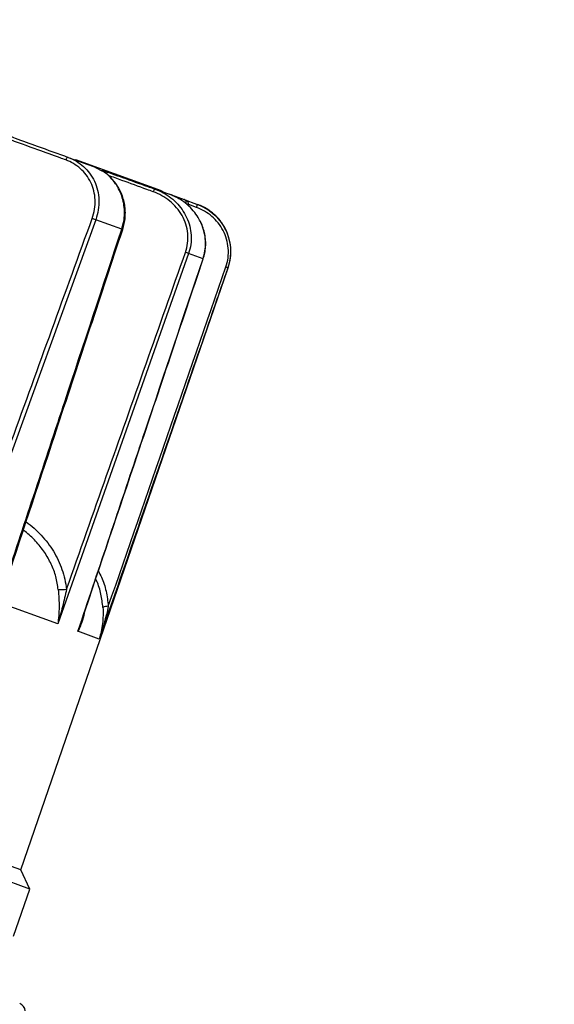
# Model space of a CAD drawing. Units: millimetres. Extents: x 10 to 307, y 10 to 368.
# Drawn here: x 186 to 218, y 104 to 163 of the extents above; entities that cross this region are included whole.
import ezdxf

# ---------------------------------------------------------------- set-up
doc = ezdxf.new("R2010")
doc.units = ezdxf.units.MM
doc.layers.add('COTAS', color=250, linetype='Continuous')
doc.layers.add('PIEZA', color=255, linetype='Continuous')
doc.styles.add('SLDTEXTSTYLE0', font='ARIAL.TTF')
doc.styles.add('SLDTEXTSTYLE1', font='ARIAL.TTF', dxfattribs={"width": 0.948})
doc.dimstyles.new('SLDDIMSTYLE2', dxfattribs={"dimtxt": 4, "dimasz": 3.556, "dimexe": 0, "dimexo": 0.0625, "dimgap": 1, "dimtad": 1, "dimdec": 0, "dimrnd": 1e-09, "dimzin": 12, "dimdsep": 46, "dimtxsty": 'SLDTEXTSTYLE0', "dimblk1": 'NONE', "dimblk2": 'NONE', "dimsah": 1, "dimcen": 0.09, "dimadec": 0, "dimazin": 3, "dimtfac": 1, "dimtdec": 0, "dimtofl": 0, "dimtmove": 0, "dimatfit": 3, "dimldrblk": 'NONE', "dimfxl": 1, "dimfrac": 2, "dimtolj": 1, "dimtzin": 12, "dimarcsym": 0})

# ---------------------------------------------------------------- blocks, each defined once
blk = doc.blocks.new('_D_2')
at = {"layer": 'COTAS'}
for p, q in [((162.333, 164.847), (272.796, 164.847)), ((272.796, 161.545), (272.796, 71.141)), ((263.947, 67.839), (272.796, 67.839))]:
    blk.add_line(p, q, dxfattribs=at)
for points in [[(272.246, 161.545), (273.347, 161.545), (272.796, 164.847)], [(272.246, 71.141), (273.347, 71.141), (272.796, 67.839)]]:
    blk.add_solid(points, dxfattribs=at)
at = {"layer": 'COTAS', "insert": (267.712, 113.514), "char_height": 4, "attachment_point": 1, "rotation": 90, "style": 'SLDTEXTSTYLE1'}
blk.add_mtext('98', dxfattribs=at)
blk = doc.blocks.new('_None')

msp = doc.modelspace()

# ---------------------------------------------------------------- linework, layer by layer
at = {"layer": 'PIEZA', "linetype": 'Continuous'}
for p, q in [((188.66881, 154.21659), (188.65373, 154.18109)), ((188.68653, 154.24945), (188.66881, 154.21659)), ((188.70622, 154.27844), (188.68653, 154.24945)), ((188.72714, 154.30246), (188.70622, 154.27844)), ((188.74849, 154.32062), (188.72714, 154.30246)), ((188.76948, 154.33224), (188.74849, 154.32062)), ((188.78933, 154.33686), (188.76948, 154.33224)), ((188.80727, 154.33433), (188.78933, 154.33686)), ((188.80727, 154.33433), (190.32321, 153.78257)), ((189.24586, 154.1747), (189.25441, 154.19819)), ((190.63099, 153.69715), (189.25441, 154.19819)), ((190.79471, 153.53301), (190.32321, 153.78257)), ((190.3511, 153.77242), (190.62244, 153.67366)), ((190.60611, 153.62881), (190.63099, 153.69715)), ((194.38566, 152.33057), (190.63099, 153.69715)), ((194.36186, 152.26518), (194.38566, 152.33057)), ((194.38566, 152.33057), (194.47343, 152.29862)), ((194.41877, 152.29191), (194.8749, 152.12589)), ((194.46488, 152.27513), (194.47343, 152.29862)), ((194.8749, 152.12589), (194.99489, 152.08222)), ((194.99489, 152.08222), (195.74639, 151.8087)), ((195.74639, 151.8087), (196.48259, 151.54074)), ((196.01761, 151.5004), (195.99827, 151.44261)), ((196.48389, 151.33486), (196.01884, 151.50413)), ((196.48259, 151.54074), (196.49419, 151.53261)), ((196.48259, 151.54074), (196.561, 151.5122)), ((196.4952, 151.37119), (196.48389, 151.33486)), ((196.49419, 151.53261), (196.50284, 151.51787)), ((196.50354, 151.40685), (196.4952, 151.37119)), ((196.50284, 151.51787), (196.50824, 151.49707)), ((196.5086, 151.44052), (196.50354, 151.40685)), ((196.50824, 151.49707), (196.51018, 151.47096)), ((196.51018, 151.47096), (196.5086, 151.44052)), ((190.44791, 150.60037), (182.42533, 128.45993)), ((192.00831, 150.03243), (190.44791, 150.60037)), ((196.00946, 148.57613), (188.1738, 126.36766)), ((196.87659, 148.26052), (196.00946, 148.57613)), ((196.87659, 148.26052), (196.88857, 148.25732)), ((196.88857, 148.25732), (196.89058, 148.25714)), ((185.95642, 111.61848), (198.38433, 147.71175)), ((198.38433, 147.71175), (198.36559, 147.71857)), ((186.27093, 132.47254), (186.28162, 132.48692)), ((188.1738, 126.36766), (184.62098, 127.66078)), ((185.95642, 111.61848), (142.64335, 127.38315)), ((186.5004, 110.47801), (141.49355, 126.85916)), ((190.65734, 125.46372), (189.38293, 125.92757)), ((186.5004, 110.47801), (185.95642, 111.61848)), ((185.52369, 107.64145), (186.5004, 110.47801))]:
    msp.add_line(p, q, dxfattribs=at)
for centre, radius, start, end in [((195.65649, 151.65272), 1.8687, 155.2250554, 160.5885457), ((195.67798, 151.62076), 0.2, 341.5, 70.0000441), ((196.38117, 152.68462), 1.23878, 245.5097042, 252.9333107), ((196.42431, 152.85252), 1.40804, 246.7365719, 253.2634095), ((195.59086, 151.64318), 0.45, 341.5, 342), ((187.43027, 142.63427), 8.5185, 69.2528082, 70.7471947), ((192.46832, 151.38206), 1.42587, 251.1787747, 253.6148078), ((195.54777, 148.68845), 3, 341.0000152, 29.4302463), ((193.71013, 142.54477), 6.45478, 69.1316806, 70.8683138), ((197.9432, 146.82397), 0.98931, 64.7255102, 72.1559519), ((188.20591, 132.94015), 4.51718, 269.9630953, 276.2418797), ((191.21058, 126.60762), 0.81662, 90.5907375, 113.9456372), ((185.72272, 103.14401), 0.5, 3.0985848, 69.9999986)]:
    msp.add_arc(centre, radius, start, end, dxfattribs=at)
for centre, major_axis, ratio, start_param, end_param in [((195.67798, 151.62076), (0.33867, -0.12327), 0.55492662, 0.03490659, 1.57079675), ((151.75726, 72.42154), (224.07384, 640.4837), 0.02823204, 4.80824411, 4.84016923)]:
    msp.add_ellipse(centre, major_axis=major_axis, ratio=ratio, start_param=start_param, end_param=end_param, dxfattribs=at)
for points, knots in [([(188.65373, 154.18109), (188.54244, 154.2216), (188.43111, 154.26212), (188.31977, 154.30264), (187.87443, 154.46473), (187.42908, 154.62683), (186.98374, 154.78892), (186.36417, 155.01442), (185.7446, 155.23993), (185.12503, 155.46543)], [0, 0, 0, 0, 0.00040000007, 0.00040000007, 0.00040000007, 0.002, 0.002, 0.002, 0.00422595907, 0.00422595907, 0.00422595907, 0.00422595907]), ([(185.27843, 155.61872), (185.38976, 155.5782), (185.5011, 155.53768), (185.61243, 155.49715), (186.05778, 155.33506), (186.50312, 155.17297), (186.94846, 155.01088), (187.56808, 154.78536), (188.18794, 154.55975), (188.80727, 154.33433)], [0, 0, 0, 0, 0.0004, 0.0004, 0.0004, 0.002, 0.002, 0.002, 0.00422613581, 0.00422613581, 0.00422613581, 0.00422613581]), ([(190.23914, 150.67636), (190.30466, 150.85727), (190.35171, 151.04084), (190.40995, 151.41318), (190.42074, 151.604), (190.40459, 151.97462), (190.37825, 152.15588), (190.28939, 152.51047), (190.22769, 152.67972), (190.07431, 152.99814), (189.98125, 153.14954), (189.77095, 153.42592), (189.65403, 153.55126), (189.398, 153.77772), (189.25851, 153.87868), (188.96701, 154.05069), (188.81397, 154.12277), (188.65373, 154.18109)], [0, 0, 0, 0, 0.125, 0.125, 0.25, 0.25, 0.375, 0.375, 0.5, 0.5, 0.625, 0.625, 0.75, 0.75, 0.875, 0.875, 1, 1, 1, 1]), ([(188.80727, 154.33433), (188.97559, 154.27307), (189.13613, 154.19679), (189.44152, 154.01402), (189.58746, 153.90641), (189.85465, 153.66486), (189.9764, 153.53104), (190.19483, 153.23587), (190.29109, 153.07431), (190.44917, 152.73462), (190.51244, 152.55398), (190.60268, 152.17633), (190.62893, 151.98328), (190.64339, 151.58856), (190.63097, 151.38546), (190.5679, 150.98889), (190.51763, 150.79326), (190.44791, 150.60037)], [0, 0, 0, 0, 0.125, 0.125, 0.25, 0.25, 0.375, 0.375, 0.5, 0.5, 0.625, 0.625, 0.75, 0.75, 0.875, 0.875, 1, 1, 1, 1]), ([(192.00831, 150.03243), (192.05187, 150.18611), (192.14029, 150.498), (192.18046, 150.97933), (192.15258, 151.45864), (192.05282, 151.92119), (191.8832, 152.36201), (191.64719, 152.77235), (191.34129, 153.13378), (191.05835, 153.40391), (190.85586, 153.50307), (190.79471, 153.53301)], [0, 0, 0, 0, 0.11349552, 0.23033984, 0.34361002, 0.4599663, 0.57642489, 0.69590361, 0.81901765, 0.94534476, 1, 1, 1, 1]), ([(192.06524, 150.01433), (192.09938, 150.1298), (192.16912, 150.36565), (192.21968, 150.73527), (192.22896, 151.1121), (192.19114, 151.48726), (192.10958, 151.8541), (191.98312, 152.20678), (191.81484, 152.5405), (191.60677, 152.85005), (191.35997, 153.12884), (191.09682, 153.36535), (190.90421, 153.48704), (190.81551, 153.54308)], [0, 0, 0, 0, 0.08576549, 0.17518017, 0.26572127, 0.35613724, 0.447654, 0.53999322, 0.63270707, 0.72706732, 0.82196892, 0.91801542, 1, 1, 1, 1]), ([(193.95978, 152.43581), (193.83436, 152.48063), (193.20727, 152.70474), (192.16832, 153.07542), (191.25406, 153.39923), (190.84199, 153.54518)], [0, 0, 0, 0, 0.12073997, 0.60370078, 1, 1, 1, 1]), ([(193.89401, 152.27378), (193.76894, 152.31931), (193.64385, 152.36484), (193.51877, 152.41036), (193.01843, 152.59247), (192.51809, 152.77458), (192.01775, 152.95669), (191.74883, 153.05457), (191.4799, 153.15245), (191.21098, 153.25033)], [0, 0, 0, 0, 0.00040000007, 0.00040000007, 0.00040000007, 0.002, 0.002, 0.002, 0.00285997629, 0.00285997629, 0.00285997629, 0.00285997629]), ([(195.82562, 148.64304), (195.88963, 148.8245), (195.93276, 149.0095), (195.97867, 149.38634), (195.9809, 149.58027), (195.94401, 149.95844), (195.90548, 150.14414), (195.78879, 150.50885), (195.71174, 150.68369), (195.52558, 151.01404), (195.4148, 151.17189), (195.16795, 151.46157), (195.0322, 151.59377), (194.73745, 151.83432), (194.57804, 151.94252), (194.24698, 152.12894), (194.07412, 152.20823), (193.89401, 152.27378)], [0, 0, 0, 0, 0.125, 0.125, 0.25, 0.25, 0.375, 0.375, 0.5, 0.5, 0.625, 0.625, 0.75, 0.75, 0.875, 0.875, 1, 1, 1, 1]), ([(194.37147, 152.28164), (194.69979, 152.11556), (195.00515, 151.89683), (195.52349, 151.37653), (195.74137, 151.0695), (195.97362, 150.56869), (196.0366, 150.39215), (196.12688, 150.03444), (196.15484, 149.8527), (196.1752, 149.48323), (196.1671, 149.29599), (196.11514, 148.93154), (196.07151, 148.75229), (196.00946, 148.57613)], [0, 0, 0, 0, 0.25, 0.25, 0.5, 0.5, 0.625, 0.625, 0.75, 0.75, 0.875, 0.875, 1, 1, 1, 1]), ([(196.69788, 150.51307), (196.68347, 150.54646), (196.60256, 150.73395), (196.38218, 151.04459), (196.03691, 151.42998), (195.54584, 151.82795), (195.1291, 152.01301), (194.8749, 152.12589)], [0, 0, 0, 0, 0.04370115, 0.24540058, 0.45323777, 0.66649856, 1, 1, 1, 1]), ([(196.48259, 151.54074), (196.66306, 151.47506), (196.83581, 151.39425), (197.16585, 151.20227), (197.32437, 151.0899), (197.6164, 150.8389), (197.75032, 150.70045), (197.99279, 150.39636), (198.10098, 150.23036), (198.28168, 149.8826), (198.3558, 149.69839), (198.46672, 149.31385), (198.50249, 149.11785), (198.53421, 148.71831), (198.5297, 148.51347), (198.47874, 148.11111), (198.43225, 147.91138), (198.36559, 147.71857)], [0, 0, 0, 0, 0.125, 0.125, 0.25, 0.25, 0.375, 0.375, 0.5, 0.5, 0.625, 0.625, 0.75, 0.75, 0.875, 0.875, 1, 1, 1, 1]), ([(198.24635, 147.76568), (198.30901, 147.9469), (198.35182, 148.13136), (198.3994, 148.50649), (198.40371, 148.6992), (198.35855, 149.26172), (198.25017, 149.62813), (197.99524, 150.11553), (197.89362, 150.27043), (197.66639, 150.55374), (197.54104, 150.68258), (197.26814, 150.916), (197.12025, 151.02035), (196.81264, 151.19869), (196.65176, 151.27376), (196.48389, 151.33486)], [0, 0, 0, 0, 0.125, 0.125, 0.25, 0.25, 0.5, 0.5, 0.625, 0.625, 0.75, 0.75, 0.875, 0.875, 1, 1, 1, 1]), ([(198.15351, 150.15924), (198.09482, 150.26123), (197.95276, 150.50816), (197.64886, 150.84609), (197.27895, 151.15157), (196.90937, 151.37221), (196.66777, 151.4693), (196.561, 151.5122)], [0, 0, 0, 0, 0.16307076, 0.39477898, 0.63250141, 0.83759178, 1, 1, 1, 1]), ([(182.942, 130.54442), (183.76342, 132.80753), (184.58426, 135.07085), (185.40485, 137.33426), (187.0171, 141.78133), (188.62835, 146.22876), (190.23914, 150.67636)], [0.0010203791, 0.0010203791, 0.0010203791, 0.0010203791, 0.0082446639, 0.0082446639, 0.0082446639, 0.0224386667, 0.0224386667, 0.0224386667, 0.0224386667]), ([(196.87659, 148.26052), (196.91997, 148.41424), (197.00801, 148.72622), (197.03782, 149.21169), (196.99002, 149.69686), (196.87968, 150.13632), (196.75322, 150.39837), (196.69788, 150.51307)], [0, 0, 0, 0, 0.20615367, 0.41839024, 0.62413461, 0.83548497, 1, 1, 1, 1]), ([(196.88946, 148.25749), (196.92349, 148.37149), (196.99333, 148.60542), (197.03937, 148.97466), (197.04038, 149.35344), (196.99107, 149.7328), (196.89051, 150.10328), (196.7936, 150.36662), (196.71909, 150.49757), (196.7085, 150.51617)], [0, 0, 0, 0, 0.15320255, 0.31439235, 0.47766488, 0.64067637, 0.80576858, 0.97239836, 1, 1, 1, 1]), ([(184.62098, 127.66078), (185.79933, 131.22866), (186.97788, 134.79649), (188.15616, 138.36441), (188.30121, 138.80363), (188.44626, 139.24286), (188.5913, 139.68209), (189.73058, 143.13211), (190.86962, 146.58221), (192.00831, 150.03243)], [0, 0, 0, 0, 0.0112724983, 0.0112724983, 0.0112724983, 0.0126601855, 0.0126601855, 0.0126601855, 0.0235601304, 0.0235601304, 0.0235601304, 0.0235601304]), ([(185.12166, 128.99493), (186.14248, 132.08362), (188.45802, 139.08976), (190.77195, 146.09645), (192.06577, 150.0142)], [0, 0, 0, 0, 0.44085529, 1, 1, 1, 1]), ([(188.69704, 128.44975), (189.49947, 130.71978), (190.30132, 132.99001), (191.10295, 135.26032), (192.67795, 139.72095), (194.25199, 144.18192), (195.82562, 148.64304)], [0.0010203791, 0.0010203791, 0.0010203791, 0.0010203791, 0.0082446639, 0.0082446639, 0.0082446639, 0.0224386667, 0.0224386667, 0.0224386667, 0.0224386667]), ([(189.38293, 125.92757), (190.57882, 129.48907), (191.77449, 133.05067), (192.96971, 136.61242), (193.11684, 137.05089), (193.26397, 137.48936), (193.41109, 137.92783), (194.5667, 141.3719), (195.72189, 144.81613), (196.87659, 148.26052)], [0, 0, 0, 0, 0.0112724983, 0.0112724983, 0.0112724983, 0.0126601855, 0.0126601855, 0.0126601855, 0.0235601304, 0.0235601304, 0.0235601304, 0.0235601304]), ([(189.60813, 126.56005), (190.72363, 129.88109), (193.15269, 137.11289), (195.57837, 144.3459), (196.89011, 148.25731)], [0, 0, 0, 0, 0.45922745, 1, 1, 1, 1]), ([(198.36559, 147.71857), (198.32204, 147.59262), (198.27848, 147.46667), (198.23493, 147.34072), (198.06071, 146.83693), (197.88647, 146.33314), (197.71221, 145.82935), (197.01519, 143.81422), (196.31789, 141.79919), (195.62032, 139.78425), (193.96753, 135.01019), (192.3132, 130.23668), (190.65734, 125.46372)], [0, 0, 0, 0, 0.0004, 0.0004, 0.0004, 0.002, 0.002, 0.002, 0.0084000001, 0.0084000001, 0.0084000001, 0.0235637775, 0.0235637775, 0.0235637775, 0.0235637775]), ([(186.28162, 132.48692), (186.60739, 132.2453), (186.91059, 131.97597), (187.32032, 131.53494), (187.44979, 131.38146), (187.69372, 131.06087), (187.80871, 130.89281), (188.12391, 130.37574), (188.29566, 130.01336), (188.49279, 129.44196), (188.54841, 129.24601), (188.63747, 128.85075), (188.66957, 128.65065), (188.69704, 128.44975)], [0, 0, 0, 0, 0.25, 0.25, 0.375, 0.375, 0.5, 0.5, 0.75, 0.75, 0.875, 0.875, 1, 1, 1, 1]), ([(188.203, 128.42297), (188.16364, 128.68564), (188.08476, 129.21201), (187.79456, 129.9683), (187.38888, 130.68502), (186.85897, 131.34383), (186.41244, 131.76837), (186.14841, 131.9694), (186.11342, 131.99604)], [0, 0, 0, 0, 0.18698465, 0.37471623, 0.5675521, 0.76601432, 0.96899574, 1, 1, 1, 1]), ([(190.60592, 129.53137), (190.67138, 129.41117), (190.87546, 129.03636), (191.09646, 128.32674), (191.16658, 127.72801), (191.20216, 127.42419)], [0, 0, 0, 0, 0.18867457, 0.58828769, 1, 1, 1, 1]), ([(190.87914, 127.35395), (190.84699, 127.62207), (190.78168, 128.16686), (190.6133, 128.73819), (190.46604, 129.01609), (190.44575, 129.05438)], [0, 0, 0, 0, 0.45520037, 0.92493474, 1, 1, 1, 1]), ([(188.69704, 128.44975), (188.6226, 128.09928), (188.54325, 127.75015), (188.36992, 127.0555), (188.27605, 126.70982), (188.1738, 126.36766)], [0, 0, 0, 0, 0.5, 0.5, 1, 1, 1, 1]), ([(188.203, 128.42298), (188.23656, 128.07243), (188.25631, 127.7265), (188.2512, 127.03848), (188.22599, 126.69518), (188.1738, 126.36766)], [0, 0, 0, 0, 0.5, 0.5, 1, 1, 1, 1]), ([(189.77031, 127.04298), (189.76891, 127.03297), (189.74112, 126.83382), (189.61603, 126.46392), (189.47147, 126.10743), (189.38489, 125.93157), (189.38292, 125.92757)], [0, 0, 0, 0, 0.02548841, 0.50704727, 0.98878457, 1, 1, 1, 1]), ([(190.87914, 127.35395), (190.9, 127.02344), (190.89135, 126.70307), (190.8174, 126.07248), (190.75081, 125.76033), (190.65734, 125.46372)], [0, 0, 0, 0, 0.5, 0.5, 1, 1, 1, 1]), ([(189.38292, 125.92757), (189.38467, 125.93221), (189.46359, 126.14173), (189.53162, 126.35493), (189.59814, 126.56341)], [0, 0, 0, 0, 0.02212225, 1, 1, 1, 1])]:
    msp.add_open_spline(points, degree=3, knots=knots, dxfattribs=at)
for points in [[(194.36186, 152.26518), (194.23118, 152.32995), (194.09713, 152.38675), (193.95978, 152.43581)], [(194.37147, 152.28164), (194.39044, 152.29387), (194.40595, 152.29658), (194.41877, 152.29191)], [(194.36186, 152.26518), (194.36661, 152.27508), (194.36982, 152.28057), (194.37147, 152.28164)], [(191.20216, 127.42419), (191.05735, 126.75975), (190.87447, 126.10556), (190.65734, 125.46372)]]:
    msp.add_open_spline(points, degree=3, dxfattribs=at)

# ---------------------------------------------------------------- dimensions: what is measured, and where the dimension line sits
at = {"layer": 'COTAS'}
dim = msp.add_linear_dim(base=(272.79627, 164.84676), p1=(263.88403, 67.83932), p2=(162.2709, 164.84676), angle=90, dimstyle='SLDDIMSTYLE2', dxfattribs=at)
dim.commit()
dim.dimension.update_dxf_attribs({"geometry": '_D_2', "text_midpoint": (272.79627, 116.73226), "dimtype": 160})

doc.saveas('drawing.dxf')
